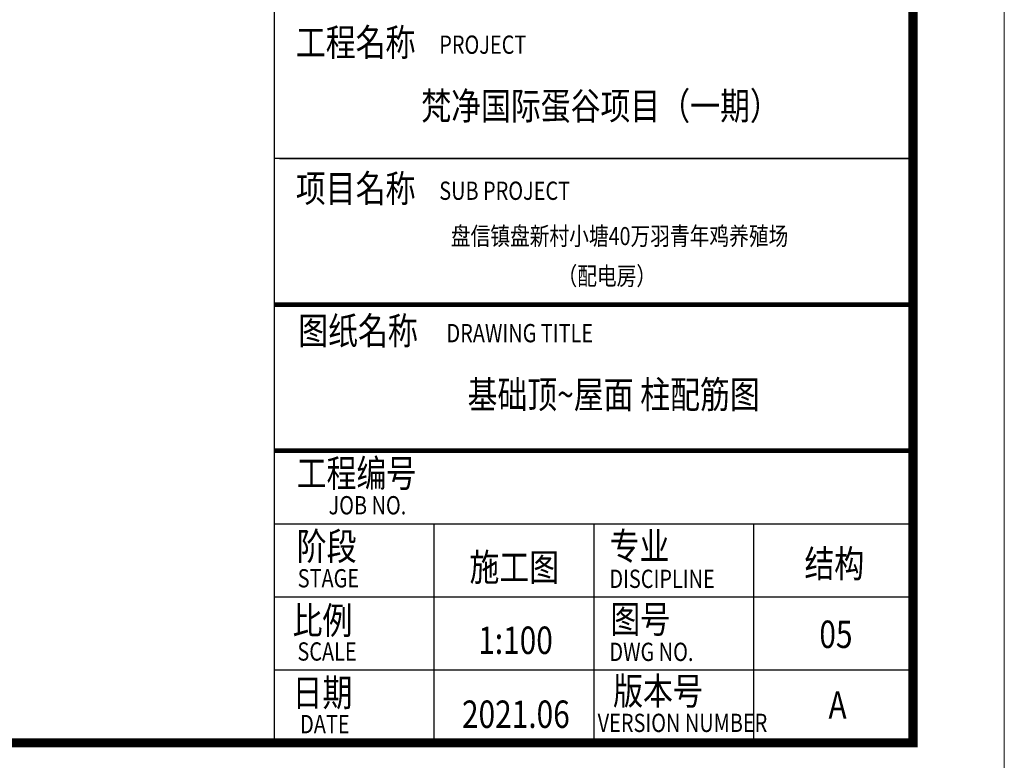
# Model space of a CAD drawing. Extents: x -529416 to 384172, y -199140 to 476095.
# Drawn here: x -211345 to -200556, y -42331 to -34219 of the extents above; entities that cross this region are included whole.
import ezdxf
from ezdxf.enums import TextEntityAlignment as Align

# ---------------------------------------------------------------- set-up
doc = ezdxf.new("R2010")
doc.units = 0
doc.header["$LTSCALE"] = 1000
doc.header["$MEASUREMENT"] = 0
doc.layers.add('PUB_TITLE', color=4, linetype='Continuous', lineweight=18)
doc.layers.add('TK', color=7, linetype='Continuous')
doc.layers.add('XM', color=7, linetype='Continuous')
doc.styles.add('HYZT1', font='txt', dxfattribs={"width": 0.8})

# ---------------------------------------------------------------- blocks, each defined once
blk = doc.blocks.new('ghgjgj')
at = {"color": 13, "linetype": 'Continuous'}
blk.add_lwpolyline([(-261777, 270495), (-254777, 270495), (-254777, 310495), (-261777, 310495)], close=True, dxfattribs=at)
at = {"layer": 'TK', "color": 13}
for p, q in [((-254777, 276895), (-261777, 276895)), ((-261721, 276895), (-254777, 276895)), ((-261777, 275295), (-254777, 275295)), ((-261777, 275295), (-254777, 275295)), ((-254777, 275295), (-261777, 275295)), ((-261777, 275295), (-254777, 275295)), ((-261777, 275295), (-256608, 275295)), ((-261777, 275295), (-254777, 275295)), ((-261777, 275295), (-254777, 275295)), ((-261777, 272895), (-254777, 272895)), ((-261777, 272895), (-254777, 272895)), ((-260027, 272895), (-260027, 270495)), ((-258277, 272895), (-258277, 270495)), ((-256527, 272895), (-256527, 270495)), ((-261777, 272095), (-254777, 272095)), ((-261777, 271295), (-254777, 271295))]:
    blk.add_line(p, q, dxfattribs=at)
at = {"layer": 'TK', "color": 13, "const_width": 50}
for points in [[(-261777, 275295), (-254777, 275295)], [(-261721, 275295), (-254777, 275295)], [(-261777, 273695), (-254777, 273695)]]:
    blk.add_lwpolyline(points, dxfattribs=at)
at = {"layer": 'TK', "color": 13, "style": 'HYZT1', "width": 0.8}
for s, height, p in [('工程名称', 300, (-261540, 278018)), ('PROJECT', 200, (-259969, 278043)), ('项目名称', 300, (-261540, 276418)), ('SUB PROJECT', 200, (-259969, 276443)), ('图纸名称', 300, (-261514, 274859)), ('DRAWING TITLE', 200, (-259890, 274883)), ('工程编号', 300, (-261531, 273298)), ('JOB NO.', 200, (-261182, 272998)), ('阶段', 300, (-261531, 272498)), ('专业', 300, (-258102, 272500)), ('STAGE', 200, (-261520, 272198)), ('DISCIPLINE', 200, (-258105, 272192)), ('比例', 300, (-261576, 271686)), ('图号', 300, (-258094, 271700)), ('SCALE', 200, (-261523, 271396)), ('DWG NO.', 200, (-258105, 271392)), ('日期', 300, (-261576, 270895)), ('版本号', 300, (-258064, 270913)), ('VERSION NUMBER', 200, (-258233, 270614)), ('DATE', 200, (-261494, 270600))]:
    blk.add_text(s, height=height, dxfattribs=at).set_placement(p)
at = {"layer": 'XM', "color": 13, "style": 'HYZT1', "width": 0.8}
blk.add_text('梵净国际蛋谷项目（一期）', height=300, dxfattribs=at).set_placement((-258202, 277472), align=Align.MIDDLE_CENTER)
for s, p in [('结构', (-255967, 272308)), ('施工图', (-259638, 272269)), ('1:100', (-259542, 271469)), ('A', (-255704, 270759)), ('2021.06', (-259720, 270659))]:
    blk.add_text(s, height=300, dxfattribs=at).set_placement(p)

msp = doc.modelspace()

# ---------------------------------------------------------------- linework, layer by layer
at = {"layer": 'PUB_TITLE'}
msp.add_lwpolyline([(-259956.3, -43139.9), (-200556.3, -43139.9), (-200556.3, -1139.9), (-259956.3, -1139.9)], close=True, dxfattribs=at)
at = {"layer": 'PUB_TITLE', "color": 7, "linetype": 'Continuous', "const_width": 100}
msp.add_lwpolyline([(-257456.3, -42139.9), (-201556.3, -42139.9), (-201556.3, -2139.9), (-257456.3, -2139.9)], close=True, dxfattribs=at)

# ---------------------------------------------------------------- block references
at = {"color": 7, "linetype": 'Continuous'}
msp.add_blockref('ghgjgj', (53221.2, -312635.1), dxfattribs=at)

# ---------------------------------------------------------------- texts
at = {"layer": 'XM', "style": 'HYZT1', "width": 0.8}
for s, p in [('盘信镇盘新村小塘40万羽青年鸡养殖场', (-204772, -36588.8)), ('（配电房）', (-204911.7, -37025.9))]:
    msp.add_text(s, height=198, dxfattribs=at).set_placement(p, align=Align.MIDDLE_CENTER)
at = {"layer": 'XM', "color": 2, "style": 'HYZT1', "width": 0.8}
msp.add_text('基础顶~屋面 柱配筋图', height=300, dxfattribs=at).set_placement((-206437.9, -38474.5))
at = {"layer": 'XM', "color": 13, "style": 'HYZT1', "width": 0.8}
msp.add_text('05', height=300, dxfattribs=at).set_placement((-202582.9, -41100.7))

doc.saveas('drawing.dxf')
